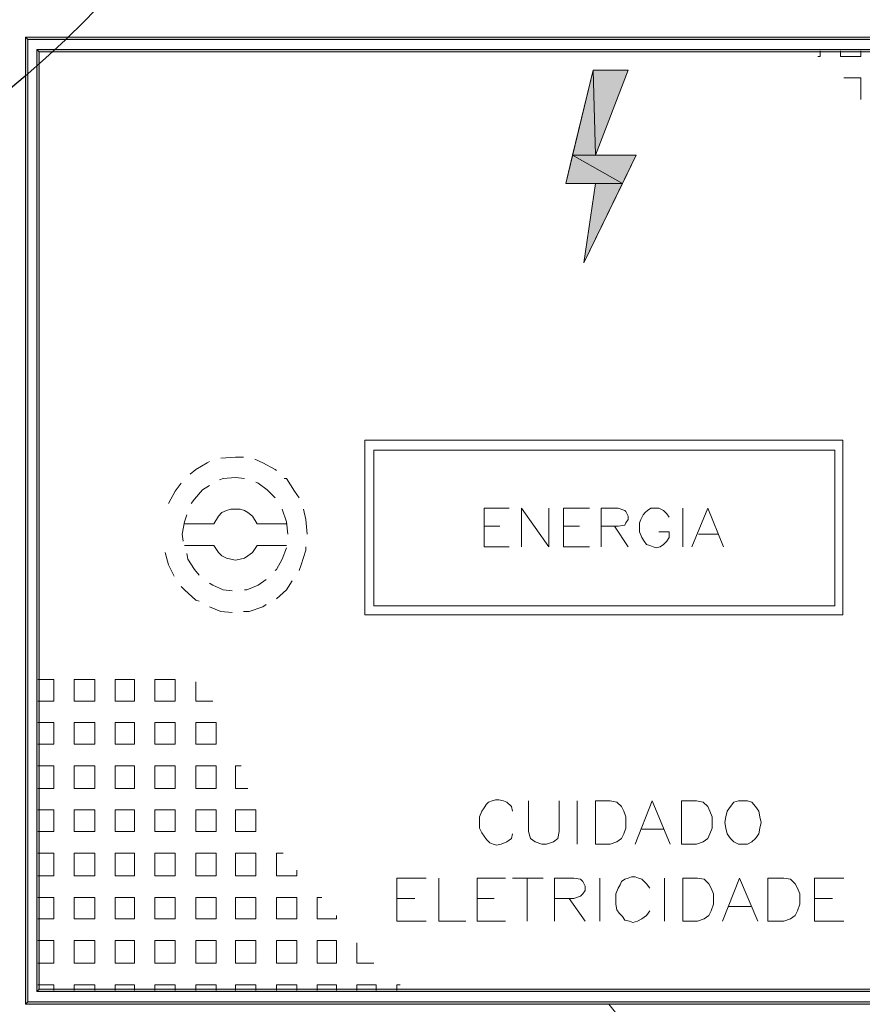
# Model space of a CAD drawing. Extents: x -572814 to 501435, y -1700 to 1062405.
# Drawn here: x 697 to 698, y -1449 to -1448 of the extents above; entities that cross this region are included whole.
import ezdxf

# ---------------------------------------------------------------- set-up
doc = ezdxf.new("R2010")
doc.units = 0
doc.header["$LTSCALE"] = 0.25
doc.header["$MEASUREMENT"] = 0
doc.linetypes.add('HIDDEN2', pattern=[4.762499999999999, 3.175, -1.5875])
doc.linetypes.add('PONTILHADA', pattern=[0.375, 0.25, -0.125])
doc.layers.get('0').update_dxf_attribs({"linetype": 'CONTINUOUS'})
for name, color, linetype, lineweight in [('eletroduto', 1, 'HIDDEN2', 9), ('H', 7, 'CONTINUOUS', 100), ('P', 250, 'CONTINUOUS', 100)]:
    doc.layers.add(name, color=color, linetype=linetype, lineweight=lineweight)
doc.layers.add('encabSecundario', color=7, linetype='CONTINUOUS')
doc.layers.add('posteDistribuicao', color=7, linetype='CONTINUOUS')

# ---------------------------------------------------------------- blocks, each defined once
blk = doc.blocks.new('pod_con_circ')
at = {"color": 0, "linetype": 'ByBlock', "lineweight": -2}
blk.add_circle((-0.006959295894321258, -0.006399118882072799), 2, dxfattribs=at)
blk = doc.blocks.new('ecb_encabec')
at = {"color": 0, "linetype": 'ByBlock', "lineweight": -2}
blk.add_solid([(-4.5, 0.75), (-4.5, -0.75), (0, 0)], dxfattribs=at)

msp = doc.modelspace()

# ---------------------------------------------------------------- hatches: boundary and pattern name
at = {"layer": 'H', "linetype": 'Continuous', "lineweight": 5}
for points in [[(696.6023102978409, -1449.327226520695), (696.6063102978399, -1449.323226520696), (696.6023102978409, -1447.623226521206)], [(696.6063102978399, -1449.323226520696), (696.6023102978409, -1447.623226521206), (696.6063102978399, -1447.627226521204)], [(696.6023102978409, -1447.623226521206), (696.6063102978399, -1447.627226521204), (698.6583102972247, -1447.623226521206)], [(696.6063102978399, -1447.627226521204), (698.6583102972247, -1447.623226521206), (698.6543102972257, -1447.627226521204)], [(696.6223102978356, -1449.3052265207), (696.6263102978345, -1449.301226520703), (696.6223102978356, -1447.645226521199)], [(696.6263102978345, -1449.301226520703), (696.6223102978356, -1447.645226521199), (696.6263102978345, -1447.649226521198)], [(696.6223102978356, -1447.645226521199), (696.6263102978345, -1447.649226521198), (698.63831029723, -1447.645226521199)], [(696.6263102978345, -1447.649226521198), (698.63831029723, -1447.645226521199), (698.6323102972326, -1447.649226521198)], [(697.6023102975412, -1447.681226521189), (697.5663102975518, -1447.831226521144), (697.606310297539, -1447.831226521144)], [(697.6023102975412, -1447.681226521189), (697.6643102975227, -1447.681226521189), (697.606310297539, -1447.831226521144)], [(697.5663102975518, -1447.831226521144), (697.554310297555, -1447.881226521128), (697.6543102975254, -1447.881226521128)], [(697.5663102975518, -1447.831226521144), (697.678310297518, -1447.831226521144), (697.6543102975254, -1447.881226521128)], [(697.606310297539, -1447.881226521128), (697.6543102975254, -1447.881226521128), (697.5863102975454, -1448.021226521086)], [(698.63831029723, -1449.3052265207), (698.6323102972326, -1449.301226520703), (696.6223102978356, -1449.3052265207)], [(698.6323102972326, -1449.301226520703), (696.6223102978356, -1449.3052265207), (696.6263102978345, -1449.301226520703)], [(698.6583102972247, -1449.327226520695), (698.6543102972257, -1449.323226520696), (696.6023102978409, -1449.327226520695)], [(698.6543102972257, -1449.323226520696), (696.6023102978409, -1449.327226520695), (696.6063102978399, -1449.323226520696)]]:
    msp.add_hatch(color=6, dxfattribs=at).paths.add_polyline_path(points)

# ---------------------------------------------------------------- linework, layer by layer
at = {"layer": 'eletroduto', "color": 6, "linetype": 'PONTILHADA', "ltscale": 5}
msp.add_line((697.6303102975328, -1449.327226520695), (701.7040075720872, -1454.419667187841), dxfattribs=at)
at = {"layer": 'P', "color": 6, "linetype": 'Continuous', "lineweight": 5}
for points in [[(696.6023102978409, -1449.327226520695), (696.6063102978399, -1449.323226520696), (696.6063102978399, -1447.627226521204), (696.6023102978409, -1447.623226521206), (696.6023102978409, -1449.327226520695)], [(696.6023102978409, -1447.623226521206), (696.6063102978399, -1447.627226521204), (698.6543102972257, -1447.627226521204), (698.6583102972247, -1447.623226521206), (696.6023102978409, -1447.623226521206)], [(696.6223102978356, -1449.3052265207), (696.6263102978345, -1449.301226520703), (696.6263102978345, -1447.649226521198), (696.6223102978356, -1447.645226521199), (696.6223102978356, -1449.3052265207)], [(696.6223102978356, -1447.645226521199), (696.6263102978345, -1447.649226521198), (698.6323102972326, -1447.649226521198), (698.63831029723, -1447.645226521199), (696.6223102978356, -1447.645226521199)], [(698.0023102974217, -1447.657226521196), (697.9983102974227, -1447.657226521196)], [(698.0023102974217, -1447.647226521199), (698.0023102974217, -1447.657226521196)], [(698.0383102974099, -1447.647226521199), (698.0383102974099, -1447.657226521196)], [(698.0743102973993, -1447.657226521196), (698.0383102974099, -1447.657226521196)], [(698.0743102973993, -1447.647226521199), (698.0743102973993, -1447.657226521196)], [(697.6023102975412, -1447.681226521189), (697.554310297555, -1447.881226521128)], [(697.6023102975412, -1447.681226521189), (697.5663102975518, -1447.831226521144), (697.606310297539, -1447.831226521144), (697.6023102975412, -1447.681226521189)], [(697.6023102975412, -1447.681226521189), (697.6643102975227, -1447.681226521189), (697.6023102975412, -1447.681226521189)], [(697.6023102975412, -1447.681226521189), (697.6643102975227, -1447.681226521189), (697.606310297539, -1447.831226521144), (697.6023102975412, -1447.681226521189)], [(697.6023102975412, -1447.681226521189), (697.6643102975227, -1447.681226521189)], [(697.6643102975227, -1447.681226521189), (697.606310297539, -1447.831226521144)], [(698.0743102973993, -1447.695226521184), (698.0443102974084, -1447.695226521184)], [(698.0743102973993, -1447.695226521184), (698.0743102973993, -1447.733226521173)], [(697.5663102975518, -1447.831226521144), (697.554310297555, -1447.881226521128), (697.6543102975254, -1447.881226521128), (697.5663102975518, -1447.831226521144)], [(697.5663102975518, -1447.831226521144), (697.678310297518, -1447.831226521144), (697.6543102975254, -1447.881226521128), (697.5663102975518, -1447.831226521144)], [(697.678310297518, -1447.831226521144), (697.5863102975454, -1448.021226521086)], [(697.606310297539, -1447.831226521144), (697.678310297518, -1447.831226521144), (697.606310297539, -1447.831226521144)], [(697.606310297539, -1447.831226521144), (697.678310297518, -1447.831226521144)], [(697.554310297555, -1447.881226521128), (697.606310297539, -1447.881226521128), (697.554310297555, -1447.881226521128)], [(697.606310297539, -1447.881226521128), (697.554310297555, -1447.881226521128)], [(697.606310297539, -1447.881226521128), (697.6543102975254, -1447.881226521128), (697.5863102975454, -1448.021226521086), (697.606310297539, -1447.881226521128)], [(697.5863102975454, -1448.021226521086), (697.606310297539, -1447.881226521128)], [(697.2003102976614, -1448.333226520993), (698.0423102974089, -1448.333226520993), (698.0423102974089, -1448.641226520901), (697.2003102976614, -1448.641226520901), (697.2003102976614, -1448.333226520993)], [(697.2163102976572, -1448.351226520987), (698.0283102974136, -1448.351226520987), (698.0283102974136, -1448.625226520905), (697.2163102976572, -1448.625226520905), (697.2163102976572, -1448.351226520987)], [(696.9263102977434, -1448.371226520982), (696.9223102977455, -1448.373226520981), (696.9023102977508, -1448.385226520977), (696.8923102977545, -1448.393226520975)], [(696.9863102977265, -1448.363226520984), (696.9723102977302, -1448.363226520984), (696.9463102977381, -1448.365226520983), (696.9463102977381, -1448.365226520983)], [(697.0443102977079, -1448.387226520976), (697.0423102977096, -1448.385226520977), (697.0203102977155, -1448.373226520981), (697.0063102977201, -1448.367226520983)], [(696.9883102977249, -1448.401226520973), (696.9723102977302, -1448.399226520973), (696.950310297736, -1448.401226520973), (696.9443102977386, -1448.403226520972)], [(697.0423102977096, -1448.435226520961), (697.0283102977132, -1448.421226520966), (697.0123102977186, -1448.409226520969), (697.0083102977196, -1448.40722652097)], [(697.0843102976963, -1448.435226520961), (697.0763102976996, -1448.423226520966), (697.0623102977032, -1448.401226520973), (697.0583102977042, -1448.401226520973)], [(696.8763102977589, -1448.409226520969), (696.8663102977614, -1448.423226520966), (696.8543102977658, -1448.44522652096)], [(696.9263102977434, -1448.413226520968), (696.9143102977476, -1448.421226520966), (696.9003102977513, -1448.437226520962), (696.894310297753, -1448.44522652096)], [(697.010310297718, -1448.481226520948), (697.0023102977211, -1448.467226520953), (696.9943102977234, -1448.461226520955), (696.9883102977249, -1448.457226520956), (696.980310297727, -1448.455226520956), (696.9723102977302, -1448.455226520956), (696.9643102977324, -1448.455226520956), (696.9563102977345, -1448.457226520956), (696.9483102977376, -1448.461226520955), (696.9423102977391, -1448.467226520953), (696.9343102977414, -1448.481226520948)], [(697.0643102977027, -1448.499226520942), (697.0623102977032, -1448.477226520949), (697.0543102977053, -1448.455226520956), (697.0543102977053, -1448.455226520956)], [(697.0983102976927, -1448.499226520942), (697.0963102976932, -1448.47322652095), (697.0923102976942, -1448.455226520956)], [(697.4103102975985, -1448.453226520957), (697.4103102975985, -1448.521226520937)], [(697.4103102975985, -1448.453226520957), (697.4543102975857, -1448.453226520957)], [(697.4763102975788, -1448.453226520957), (697.4763102975788, -1448.521226520937)], [(697.4763102975788, -1448.453226520957), (697.5243102975639, -1448.521226520937), (697.5243102975639, -1448.453226520957)], [(697.550310297556, -1448.453226520957), (697.550310297556, -1448.521226520937)], [(697.550310297556, -1448.453226520957), (697.5963102975428, -1448.453226520957)], [(697.6163102975374, -1448.453226520957), (697.6163102975374, -1448.521226520937)], [(697.6163102975374, -1448.453226520957), (697.6463102975274, -1448.453226520957), (697.6583102975242, -1448.457226520956), (697.6603102975237, -1448.459226520955), (697.6643102975227, -1448.467226520953), (697.6643102975227, -1448.47322652095), (697.6603102975237, -1448.479226520949), (697.6583102975242, -1448.483226520948), (697.6463102975274, -1448.485226520947), (697.6163102975374, -1448.485226520947)], [(697.7363102975005, -1448.469226520951), (697.7323102975026, -1448.463226520954), (697.7263102975041, -1448.457226520956), (697.7183102975063, -1448.453226520957), (697.7103102975084, -1448.453226520957), (697.7043102975099, -1448.453226520957), (697.6983102975126, -1448.457226520956), (697.6943102975137, -1448.461226520955), (697.6903102975148, -1448.465226520954), (697.6863102975158, -1448.47322652095), (697.6843102975163, -1448.479226520949), (697.6843102975163, -1448.495226520943), (697.6883102975153, -1448.505226520941), (697.6923102975143, -1448.511226520939), (697.6963102975121, -1448.517226520938), (697.7023102975115, -1448.519226520937), (697.7083102975089, -1448.521226520937), (697.7143102975074, -1448.523226520936), (697.7203102975058, -1448.521226520937), (697.7263102975041, -1448.517226520938), (697.7323102975026, -1448.511226520939), (697.7363102975005, -1448.505226520941), (697.7363102975005, -1448.495226520943), (697.7183102975063, -1448.495226520943)], [(697.760310297493, -1448.453226520957), (697.760310297493, -1448.521226520937)], [(697.8043102974802, -1448.453226520957), (697.7763102974889, -1448.521226520937)], [(697.8043102974802, -1448.453226520957), (697.8323102974718, -1448.521226520937)], [(696.886310297755, -1448.465226520954), (696.8823102977572, -1448.477226520949), (696.8783102977582, -1448.499226520942), (696.8803102977577, -1448.511226520939)], [(696.8823102977572, -1448.481226520948), (696.9343102977414, -1448.481226520948)], [(697.010310297718, -1448.481226520948), (697.0623102977032, -1448.481226520948)], [(697.4103102975985, -1448.485226520947), (697.4383102975899, -1448.485226520947)], [(697.550310297556, -1448.485226520947), (697.5783102975486, -1448.485226520947)], [(697.640310297529, -1448.485226520947), (697.6643102975227, -1448.521226520937)], [(697.7883102974856, -1448.499226520942), (697.8223102974756, -1448.499226520942)], [(696.8823102977572, -1448.519226520937), (696.9343102977414, -1448.519226520937), (696.9423102977391, -1448.531226520933), (696.9483102977376, -1448.537226520931), (696.9563102977345, -1448.54122652093), (696.9643102977324, -1448.54322652093), (696.9723102977302, -1448.545226520929), (696.980310297727, -1448.54322652093), (696.9883102977249, -1448.54122652093), (696.9943102977234, -1448.537226520931), (697.0023102977211, -1448.531226520933), (697.010310297718, -1448.519226520937)], [(697.010310297718, -1448.519226520937), (697.0623102977032, -1448.519226520937)], [(697.0423102977096, -1448.563226520923), (697.0443102977079, -1448.561226520924), (697.0543102977053, -1448.54322652093), (697.0623102977032, -1448.523226520936)], [(697.0843102976963, -1448.563226520923), (697.0883102976952, -1448.553226520927), (697.0963102976932, -1448.527226520934), (697.0963102976932, -1448.521226520937)], [(697.4103102975985, -1448.521226520937), (697.4543102975857, -1448.521226520937)], [(697.550310297556, -1448.521226520937), (697.5963102975428, -1448.521226520937)], [(696.8483102977673, -1448.531226520933), (696.8543102977658, -1448.553226520927), (696.8643102977619, -1448.573226520921)], [(696.886310297755, -1448.533226520932), (696.8883102977557, -1448.54322652093), (696.9003102977513, -1448.561226520924), (696.9083102977493, -1448.571226520921)], [(696.9883102977249, -1448.597226520913), (696.9923102977239, -1448.597226520913), (697.0123102977186, -1448.589226520915), (697.0263102977137, -1448.579226520919)], [(697.0443102977079, -1448.613226520909), (697.0623102977032, -1448.597226520913), (697.0723102977006, -1448.581226520919)], [(696.8763102977589, -1448.591226520916), (696.8823102977572, -1448.597226520913), (696.9023102977508, -1448.615226520907), (696.9083102977493, -1448.617226520907)], [(696.9263102977434, -1448.585226520916), (696.9323102977419, -1448.589226520915), (696.950310297736, -1448.597226520913), (696.9663102977318, -1448.599226520913)], [(696.9263102977434, -1448.627226520904), (696.9463102977381, -1448.635226520902), (696.9663102977318, -1448.637226520902)], [(696.9863102977265, -1448.635226520902), (696.9963102977229, -1448.635226520902), (697.0203102977155, -1448.627226520904), (697.0263102977137, -1448.623226520905)], [(696.624310297834, -1448.755226520866), (696.6523102978266, -1448.755226520866)], [(696.6523102978266, -1448.793226520855), (696.6523102978266, -1448.755226520866)], [(696.688310297815, -1448.755226520866), (696.7243102978043, -1448.755226520866)], [(696.688310297815, -1448.793226520855), (696.688310297815, -1448.755226520866)], [(696.7243102978043, -1448.793226520855), (696.7243102978043, -1448.755226520866)], [(696.7603102977937, -1448.755226520866), (696.7943102977837, -1448.755226520866)], [(696.7603102977937, -1448.793226520855), (696.7603102977937, -1448.755226520866)], [(696.7943102977837, -1448.793226520855), (696.7943102977837, -1448.755226520866)], [(696.830310297772, -1448.755226520866), (696.8663102977614, -1448.755226520866)], [(696.830310297772, -1448.793226520855), (696.830310297772, -1448.755226520866)], [(696.8663102977614, -1448.793226520855), (696.8663102977614, -1448.755226520866)], [(696.9023102977508, -1448.793226520855), (696.9023102977508, -1448.759226520865)], [(696.624310297834, -1448.793226520855), (696.6523102978266, -1448.793226520855)], [(696.688310297815, -1448.793226520855), (696.7243102978043, -1448.793226520855)], [(696.7603102977937, -1448.793226520855), (696.7943102977837, -1448.793226520855)], [(696.830310297772, -1448.793226520855), (696.8663102977614, -1448.793226520855)], [(696.9023102977508, -1448.793226520855), (696.9323102977419, -1448.793226520855)], [(696.624310297834, -1448.831226520844), (696.6523102978266, -1448.831226520844)], [(696.6523102978266, -1448.869226520832), (696.6523102978266, -1448.831226520844)], [(696.688310297815, -1448.831226520844), (696.7243102978043, -1448.831226520844)], [(696.688310297815, -1448.869226520832), (696.688310297815, -1448.831226520844)], [(696.7243102978043, -1448.869226520832), (696.7243102978043, -1448.831226520844)], [(696.7603102977937, -1448.831226520844), (696.7943102977837, -1448.831226520844)], [(696.7603102977937, -1448.869226520832), (696.7603102977937, -1448.831226520844)], [(696.7943102977837, -1448.869226520832), (696.7943102977837, -1448.831226520844)], [(696.830310297772, -1448.831226520844), (696.8663102977614, -1448.831226520844)], [(696.830310297772, -1448.869226520832), (696.830310297772, -1448.831226520844)], [(696.8663102977614, -1448.869226520832), (696.8663102977614, -1448.831226520844)], [(696.9023102977508, -1448.831226520844), (696.9383102977403, -1448.831226520844)], [(696.9023102977508, -1448.869226520832), (696.9023102977508, -1448.831226520844)], [(696.9383102977403, -1448.869226520832), (696.9383102977403, -1448.831226520844)], [(696.624310297834, -1448.869226520832), (696.6523102978266, -1448.869226520832)], [(696.688310297815, -1448.869226520832), (696.7243102978043, -1448.869226520832)], [(696.7603102977937, -1448.869226520832), (696.7943102977837, -1448.869226520832)], [(696.830310297772, -1448.869226520832), (696.8663102977614, -1448.869226520832)], [(696.9023102977508, -1448.869226520832), (696.9383102977403, -1448.869226520832)], [(696.624310297834, -1448.907226520821), (696.6523102978266, -1448.907226520821)], [(696.6523102978266, -1448.947226520808), (696.6523102978266, -1448.907226520821)], [(696.688310297815, -1448.907226520821), (696.7243102978043, -1448.907226520821)], [(696.688310297815, -1448.947226520808), (696.688310297815, -1448.907226520821)], [(696.7243102978043, -1448.947226520808), (696.7243102978043, -1448.907226520821)], [(696.7603102977937, -1448.907226520821), (696.7943102977837, -1448.907226520821)], [(696.7603102977937, -1448.947226520808), (696.7603102977937, -1448.907226520821)], [(696.7943102977837, -1448.947226520808), (696.7943102977837, -1448.907226520821)], [(696.830310297772, -1448.907226520821), (696.8663102977614, -1448.907226520821)], [(696.830310297772, -1448.947226520808), (696.830310297772, -1448.907226520821)], [(696.8663102977614, -1448.947226520808), (696.8663102977614, -1448.907226520821)], [(696.9023102977508, -1448.907226520821), (696.9383102977403, -1448.907226520821)], [(696.9023102977508, -1448.947226520808), (696.9023102977508, -1448.907226520821)], [(696.9383102977403, -1448.947226520808), (696.9383102977403, -1448.907226520821)], [(696.9723102977302, -1448.907226520821), (696.9823102977275, -1448.907226520821)], [(696.9723102977302, -1448.947226520808), (696.9723102977302, -1448.907226520821)], [(696.624310297834, -1448.947226520808), (696.6523102978266, -1448.947226520808)], [(696.688310297815, -1448.947226520808), (696.7243102978043, -1448.947226520808)], [(696.7603102977937, -1448.947226520808), (696.7943102977837, -1448.947226520808)], [(696.830310297772, -1448.947226520808), (696.8663102977614, -1448.947226520808)], [(696.9023102977508, -1448.947226520808), (696.9383102977403, -1448.947226520808)], [(696.9723102977302, -1448.947226520808), (696.9943102977234, -1448.947226520808)], [(697.460310297583, -1448.987226520796), (697.4583102975846, -1448.979226520798), (697.4503102975867, -1448.971226520802), (697.4443102975883, -1448.969226520802), (697.4363102975915, -1448.967226520803), (697.4303102975921, -1448.967226520803), (697.4243102975947, -1448.969226520802), (697.4183102975962, -1448.971226520802), (697.4143102975972, -1448.975226520799), (697.4103102975985, -1448.981226520799), (697.4063102975995, -1448.987226520796), (697.4023102976016, -1448.997226520794), (697.4023102976016, -1449.017226520787), (697.4063102975995, -1449.025226520785), (697.4103102975985, -1449.031226520784), (697.4143102975972, -1449.037226520782), (697.4203102975957, -1449.043226520779), (697.4263102975931, -1449.045226520779), (697.4323102975926, -1449.047226520778), (697.4403102975893, -1449.045226520779), (697.4503102975867, -1449.04122652078), (697.4583102975846, -1449.035226520781), (697.460310297583, -1449.027226520785)], [(697.4883102975757, -1448.969226520802), (697.4883102975757, -1449.023226520786), (697.4923102975745, -1449.035226520781), (697.5003102975713, -1449.04122652078), (697.5123102975683, -1449.045226520779), (697.5203102975651, -1449.045226520779), (697.5323102975619, -1449.04122652078), (697.5403102975597, -1449.035226520781), (697.5423102975592, -1449.023226520786), (697.5423102975592, -1448.969226520802)], [(697.5743102975497, -1448.969226520802), (697.5743102975497, -1449.045226520779)], [(697.606310297539, -1448.969226520802), (697.606310297539, -1449.045226520779)], [(697.606310297539, -1448.969226520802), (697.6323102975323, -1448.969226520802), (697.6443102975279, -1448.971226520802), (697.6523102975259, -1448.979226520798), (697.6563102975249, -1448.987226520796), (697.6603102975237, -1448.997226520794), (697.6603102975237, -1449.017226520787), (697.6563102975249, -1449.027226520785), (697.6523102975259, -1449.035226520781), (697.6443102975279, -1449.04122652078), (697.6323102975323, -1449.045226520779), (697.606310297539, -1449.045226520779)], [(697.7063102975105, -1448.969226520802), (697.6763102975185, -1449.045226520779)], [(697.7063102975105, -1448.969226520802), (697.7383102974999, -1449.045226520779)], [(697.7583102974945, -1448.969226520802), (697.7583102974945, -1449.045226520779)], [(697.7583102974945, -1448.969226520802), (697.7843102974866, -1448.969226520802), (697.7963102974835, -1448.971226520802), (697.8043102974802, -1448.979226520798), (697.8083102974792, -1448.987226520796), (697.8123102974782, -1448.997226520794), (697.8123102974782, -1449.017226520787), (697.8083102974792, -1449.027226520785), (697.8043102974802, -1449.035226520781), (697.7963102974835, -1449.04122652078), (697.7843102974866, -1449.045226520779), (697.7583102974945, -1449.045226520779)], [(697.858310297464, -1448.969226520802), (697.850310297466, -1448.971226520802), (697.8443102974687, -1448.979226520798), (697.8383102974702, -1448.987226520796), (697.8363102974708, -1448.997226520794), (697.8343102974713, -1449.00722652079), (697.8363102974708, -1449.017226520787), (697.8383102974702, -1449.027226520785), (697.8443102974687, -1449.035226520781), (697.850310297466, -1449.04122652078), (697.858310297464, -1449.045226520779), (697.8743102974597, -1449.045226520779), (697.8823102974575, -1449.04122652078), (697.888310297455, -1449.035226520781), (697.8943102974533, -1449.027226520785), (697.8963102974528, -1449.017226520787), (697.8983102974523, -1449.00722652079), (697.8963102974528, -1448.997226520794), (697.8943102974533, -1448.987226520796), (697.888310297455, -1448.979226520798), (697.8823102974575, -1448.971226520802), (697.8743102974597, -1448.969226520802), (697.858310297464, -1448.969226520802)], [(696.624310297834, -1448.985226520797), (696.6523102978266, -1448.985226520797)], [(696.6523102978266, -1449.023226520786), (696.6523102978266, -1448.985226520797)], [(696.688310297815, -1448.985226520797), (696.7243102978043, -1448.985226520797)], [(696.688310297815, -1449.023226520786), (696.688310297815, -1448.985226520797)], [(696.7243102978043, -1449.023226520786), (696.7243102978043, -1448.985226520797)], [(696.7603102977937, -1448.985226520797), (696.7943102977837, -1448.985226520797)], [(696.7603102977937, -1449.023226520786), (696.7603102977937, -1448.985226520797)], [(696.7943102977837, -1449.023226520786), (696.7943102977837, -1448.985226520797)], [(696.830310297772, -1448.985226520797), (696.8663102977614, -1448.985226520797)], [(696.830310297772, -1449.023226520786), (696.830310297772, -1448.985226520797)], [(696.8663102977614, -1449.023226520786), (696.8663102977614, -1448.985226520797)], [(696.9023102977508, -1448.985226520797), (696.9383102977403, -1448.985226520797)], [(696.9023102977508, -1449.023226520786), (696.9023102977508, -1448.985226520797)], [(696.9383102977403, -1449.023226520786), (696.9383102977403, -1448.985226520797)], [(696.9723102977302, -1448.985226520797), (696.9863102977265, -1448.985226520797), (697.0083102977196, -1448.985226520797)], [(696.9723102977302, -1448.995226520794), (696.9723102977302, -1448.985226520797)], [(696.9723102977302, -1449.023226520786), (696.9723102977302, -1448.995226520794)], [(697.0083102977196, -1449.023226520786), (697.0083102977196, -1449.00722652079), (697.0083102977196, -1448.985226520797)], [(696.624310297834, -1449.023226520786), (696.6523102978266, -1449.023226520786)], [(696.688310297815, -1449.023226520786), (696.7243102978043, -1449.023226520786)], [(696.7603102977937, -1449.023226520786), (696.7943102977837, -1449.023226520786)], [(696.830310297772, -1449.023226520786), (696.8663102977614, -1449.023226520786)], [(696.9023102977508, -1449.023226520786), (696.9383102977403, -1449.023226520786)], [(696.9723102977302, -1449.023226520786), (696.9883102977249, -1449.023226520786)], [(696.9883102977249, -1449.023226520786), (697.0083102977196, -1449.023226520786)], [(697.6883102975153, -1449.019226520787), (697.7263102975041, -1449.019226520787)], [(696.624310297834, -1449.061226520775), (696.6523102978266, -1449.061226520775)], [(696.6523102978266, -1449.101226520763), (696.6523102978266, -1449.061226520775)], [(696.688310297815, -1449.061226520775), (696.7243102978043, -1449.061226520775)], [(696.688310297815, -1449.101226520763), (696.688310297815, -1449.061226520775)], [(696.7243102978043, -1449.101226520763), (696.7243102978043, -1449.061226520775)], [(696.7603102977937, -1449.061226520775), (696.7943102977837, -1449.061226520775)], [(696.7603102977937, -1449.101226520763), (696.7603102977937, -1449.061226520775)], [(696.7943102977837, -1449.101226520763), (696.7943102977837, -1449.061226520775)], [(696.830310297772, -1449.061226520775), (696.8663102977614, -1449.061226520775)], [(696.830310297772, -1449.101226520763), (696.830310297772, -1449.061226520775)], [(696.8663102977614, -1449.083226520768), (696.8663102977614, -1449.061226520775)], [(696.9023102977508, -1449.061226520775), (696.9383102977403, -1449.061226520775)], [(696.9023102977508, -1449.095226520765), (696.9023102977508, -1449.061226520775)], [(696.9383102977403, -1449.067226520772), (696.9383102977403, -1449.061226520775)], [(696.9723102977302, -1449.061226520775), (697.0083102977196, -1449.061226520775)], [(696.9723102977302, -1449.101226520763), (696.9723102977302, -1449.061226520775)], [(697.0083102977196, -1449.101226520763), (697.0083102977196, -1449.061226520775)], [(697.0443102977079, -1449.061226520775), (697.0563102977048, -1449.061226520775)], [(697.0443102977079, -1449.101226520763), (697.0443102977079, -1449.061226520775)], [(696.8663102977614, -1449.101226520763), (696.8663102977614, -1449.083226520768)], [(696.9383102977403, -1449.101226520763), (696.9383102977403, -1449.067226520772)], [(696.624310297834, -1449.101226520763), (696.6523102978266, -1449.101226520763)], [(696.688310297815, -1449.101226520763), (696.7243102978043, -1449.101226520763)], [(696.7603102977937, -1449.101226520763), (696.7943102977837, -1449.101226520763)], [(696.830310297772, -1449.101226520763), (696.8443102977683, -1449.101226520763)], [(696.8443102977683, -1449.101226520763), (696.8663102977614, -1449.101226520763)], [(696.9023102977508, -1449.101226520763), (696.9023102977508, -1449.095226520765)], [(696.9023102977508, -1449.101226520763), (696.9383102977403, -1449.101226520763)], [(696.9723102977302, -1449.101226520763), (697.0083102977196, -1449.101226520763)], [(697.0443102977079, -1449.101226520763), (697.0803102976973, -1449.101226520763)], [(697.0803102976973, -1449.101226520763), (697.0803102976973, -1449.091226520766)], [(697.2563102976455, -1449.105226520762), (697.2563102976455, -1449.181226520739)], [(697.2563102976455, -1449.105226520762), (697.3083102976296, -1449.105226520762)], [(697.3303102976228, -1449.105226520762), (697.3303102976228, -1449.181226520739), (697.3783102976079, -1449.181226520739)], [(697.3983102976026, -1449.105226520762), (697.3983102976026, -1449.181226520739)], [(697.3983102976026, -1449.105226520762), (697.4483102975872, -1449.105226520762)], [(697.460310297583, -1449.105226520762), (697.5143102975676, -1449.105226520762)], [(697.4863102975762, -1449.105226520762), (697.4863102975762, -1449.181226520739)], [(697.5343102975614, -1449.105226520762), (697.5343102975614, -1449.181226520739)], [(697.5343102975614, -1449.105226520762), (697.5683102975513, -1449.105226520762), (697.5803102975469, -1449.10722652076), (697.5843102975459, -1449.111226520759), (697.5883102975449, -1449.119226520757), (697.5883102975449, -1449.127226520755), (697.5843102975459, -1449.133226520752), (697.5803102975469, -1449.137226520751), (697.5683102975513, -1449.14122652075), (697.5343102975614, -1449.14122652075)], [(697.614310297537, -1449.105226520762), (697.614310297537, -1449.181226520739)], [(697.7023102975115, -1449.123226520756), (697.6963102975121, -1449.115226520758), (697.6883102975153, -1449.10722652076), (697.6823102975168, -1449.105226520762), (697.6763102975185, -1449.103226520761), (697.67031029752, -1449.103226520761), (697.6643102975227, -1449.105226520762), (697.6583102975242, -1449.10722652076), (697.6523102975259, -1449.111226520759), (697.6503102975264, -1449.117226520758), (697.6463102975274, -1449.123226520756), (697.6423102975295, -1449.133226520752), (697.6423102975295, -1449.151226520748), (697.6443102975279, -1449.161226520745), (697.6483102975269, -1449.167226520742), (697.6543102975254, -1449.173226520741), (697.6583102975242, -1449.179226520739), (697.6663102975222, -1449.181226520739), (697.6723102975205, -1449.183226520738), (697.6803102975173, -1449.181226520739), (697.6883102975153, -1449.17722652074), (697.6963102975121, -1449.171226520741), (697.7023102975115, -1449.163226520743)], [(697.7283102975036, -1449.105226520762), (697.7283102975036, -1449.181226520739)], [(697.760310297493, -1449.105226520762), (697.760310297493, -1449.181226520739)], [(697.760310297493, -1449.105226520762), (697.7863102974851, -1449.105226520762), (697.798310297482, -1449.10722652076), (697.8063102974797, -1449.115226520758), (697.8103102974787, -1449.123226520756), (697.8143102974777, -1449.133226520752), (697.8143102974777, -1449.151226520748), (697.8103102974787, -1449.163226520743), (697.8063102974797, -1449.171226520741), (697.798310297482, -1449.17722652074), (697.7863102974851, -1449.181226520739), (697.760310297493, -1449.181226520739)], [(697.8603102974633, -1449.105226520762), (697.8303102974724, -1449.181226520739)], [(697.8603102974633, -1449.105226520762), (697.8923102974538, -1449.181226520739)], [(697.9103102974481, -1449.105226520762), (697.9103102974481, -1449.181226520739)], [(697.9103102974481, -1449.105226520762), (697.9383102974406, -1449.105226520762), (697.9503102974363, -1449.10722652076), (697.9583102974343, -1449.115226520758), (697.9623102974332, -1449.123226520756), (697.9663102974312, -1449.133226520752), (697.9663102974312, -1449.151226520748), (697.9623102974332, -1449.163226520743), (697.9583102974343, -1449.171226520741), (697.9503102974363, -1449.17722652074), (697.9383102974406, -1449.181226520739), (697.9103102974481, -1449.181226520739)], [(697.9923102974242, -1449.105226520762), (697.9923102974242, -1449.181226520739)], [(697.9923102974242, -1449.105226520762), (698.0443102974084, -1449.105226520762)], [(696.624310297834, -1449.139226520751), (696.6523102978266, -1449.139226520751)], [(696.6523102978266, -1449.17722652074), (696.6523102978266, -1449.139226520751)], [(696.688310297815, -1449.139226520751), (696.7243102978043, -1449.139226520751)], [(696.688310297815, -1449.17722652074), (696.688310297815, -1449.139226520751)], [(696.7243102978043, -1449.17722652074), (696.7243102978043, -1449.139226520751)], [(696.7603102977937, -1449.139226520751), (696.7943102977837, -1449.139226520751)], [(696.7603102977937, -1449.171226520741), (696.7603102977937, -1449.139226520751)], [(696.7943102977837, -1449.14122652075), (696.7943102977837, -1449.139226520751)], [(696.7943102977837, -1449.17722652074), (696.7943102977837, -1449.14122652075)], [(696.830310297772, -1449.139226520751), (696.8483102977673, -1449.139226520751)], [(696.830310297772, -1449.155226520745), (696.830310297772, -1449.139226520751)], [(696.8483102977673, -1449.139226520751), (696.8663102977614, -1449.139226520751)], [(696.8663102977614, -1449.17722652074), (696.8663102977614, -1449.139226520751)], [(696.9023102977508, -1449.139226520751), (696.9383102977403, -1449.139226520751)], [(696.9023102977508, -1449.17722652074), (696.9023102977508, -1449.139226520751)], [(696.9383102977403, -1449.17722652074), (696.9383102977403, -1449.139226520751)], [(696.9723102977302, -1449.139226520751), (697.0083102977196, -1449.139226520751)], [(696.9723102977302, -1449.17722652074), (696.9723102977302, -1449.139226520751)], [(697.0083102977196, -1449.17722652074), (697.0083102977196, -1449.139226520751)], [(697.0443102977079, -1449.139226520751), (697.0803102976973, -1449.139226520751)], [(697.0443102977079, -1449.17722652074), (697.0443102977079, -1449.139226520751)], [(697.0803102976973, -1449.17722652074), (697.0803102976973, -1449.139226520751)], [(697.1163102976868, -1449.139226520751), (697.1243102976846, -1449.139226520751)], [(697.1163102976868, -1449.17722652074), (697.1163102976868, -1449.139226520751)], [(697.2563102976455, -1449.14122652075), (697.288310297635, -1449.14122652075)], [(697.3983102976026, -1449.14122652075), (697.4283102975936, -1449.14122652075)], [(697.5603102975533, -1449.14122652075), (697.5883102975449, -1449.181226520739)], [(697.9923102974242, -1449.14122652075), (698.0243102974148, -1449.14122652075)], [(696.830310297772, -1449.17722652074), (696.830310297772, -1449.155226520745)], [(697.8403102974697, -1449.155226520745), (697.8803102974571, -1449.155226520745)], [(696.624310297834, -1449.17722652074), (696.6523102978266, -1449.17722652074)], [(696.688310297815, -1449.17722652074), (696.7243102978043, -1449.17722652074)], [(696.7603102977937, -1449.17722652074), (696.7603102977937, -1449.171226520741)], [(696.7603102977937, -1449.17722652074), (696.7943102977837, -1449.17722652074)], [(696.830310297772, -1449.17722652074), (696.8663102977614, -1449.17722652074)], [(696.9023102977508, -1449.17722652074), (696.9383102977403, -1449.17722652074)], [(696.9723102977302, -1449.17722652074), (697.0083102977196, -1449.17722652074)], [(697.0443102977079, -1449.17722652074), (697.0803102976973, -1449.17722652074)], [(697.1163102976868, -1449.17722652074), (697.1503102976767, -1449.17722652074)], [(697.1503102976767, -1449.17722652074), (697.1503102976767, -1449.171226520741)], [(697.2563102976455, -1449.181226520739), (697.3083102976296, -1449.181226520739)], [(697.3983102976026, -1449.181226520739), (697.4483102975872, -1449.181226520739)], [(697.9923102974242, -1449.181226520739), (698.0443102974084, -1449.181226520739)], [(696.624310297834, -1449.215226520727), (696.6523102978266, -1449.215226520727)], [(696.6523102978266, -1449.255226520716), (696.6523102978266, -1449.215226520727)], [(696.688310297815, -1449.215226520727), (696.7043102978107, -1449.215226520727)], [(696.688310297815, -1449.229226520725), (696.688310297815, -1449.215226520727)], [(696.7043102978107, -1449.215226520727), (696.7243102978043, -1449.215226520727)], [(696.7243102978043, -1449.241226520721), (696.7243102978043, -1449.215226520727)], [(696.7603102977937, -1449.215226520727), (696.7943102977837, -1449.215226520727)], [(696.7603102977937, -1449.255226520716), (696.7603102977937, -1449.215226520727)], [(696.7943102977837, -1449.255226520716), (696.7943102977837, -1449.215226520727)], [(696.830310297772, -1449.215226520727), (696.8663102977614, -1449.215226520727)], [(696.830310297772, -1449.255226520716), (696.830310297772, -1449.215226520727)], [(696.8663102977614, -1449.255226520716), (696.8663102977614, -1449.215226520727)], [(696.9023102977508, -1449.215226520727), (696.9383102977403, -1449.215226520727)], [(696.9023102977508, -1449.255226520716), (696.9023102977508, -1449.215226520727)], [(696.9383102977403, -1449.255226520716), (696.9383102977403, -1449.215226520727)], [(696.9723102977302, -1449.215226520727), (697.0083102977196, -1449.215226520727)], [(696.9723102977302, -1449.255226520716), (696.9723102977302, -1449.215226520727)], [(697.0083102977196, -1449.255226520716), (697.0083102977196, -1449.215226520727)], [(697.0443102977079, -1449.215226520727), (697.0803102976973, -1449.215226520727)], [(697.0443102977079, -1449.255226520716), (697.0443102977079, -1449.215226520727)], [(697.0803102976973, -1449.255226520716), (697.0803102976973, -1449.215226520727)], [(697.1163102976868, -1449.215226520727), (697.1503102976767, -1449.215226520727)], [(697.1163102976868, -1449.255226520716), (697.1163102976868, -1449.215226520727)], [(697.1503102976767, -1449.255226520716), (697.1503102976767, -1449.215226520727)], [(697.1863102976662, -1449.255226520716), (697.1863102976662, -1449.219226520726)], [(696.688310297815, -1449.255226520716), (696.688310297815, -1449.229226520725)], [(696.624310297834, -1449.255226520716), (696.6523102978266, -1449.255226520716)], [(696.688310297815, -1449.255226520716), (696.7083102978097, -1449.255226520716)], [(696.7083102978097, -1449.255226520716), (696.7243102978043, -1449.255226520716)], [(696.7243102978043, -1449.255226520716), (696.7243102978043, -1449.241226520721)], [(696.7603102977937, -1449.255226520716), (696.7943102977837, -1449.255226520716)], [(696.830310297772, -1449.255226520716), (696.8663102977614, -1449.255226520716)], [(696.9023102977508, -1449.255226520716), (696.9383102977403, -1449.255226520716)], [(696.9723102977302, -1449.255226520716), (697.0083102977196, -1449.255226520716)], [(697.0443102977079, -1449.255226520716), (697.0803102976973, -1449.255226520716)], [(697.1163102976868, -1449.255226520716), (697.1503102976767, -1449.255226520716)], [(697.1863102976662, -1449.255226520716), (697.2163102976572, -1449.255226520716)], [(698.63831029723, -1449.3052265207), (698.6323102972326, -1449.301226520703), (696.6263102978345, -1449.301226520703), (696.6223102978356, -1449.3052265207), (698.63831029723, -1449.3052265207)], [(696.624310297834, -1449.293226520705), (696.6523102978266, -1449.293226520705)], [(696.6523102978266, -1449.301226520703), (696.6523102978266, -1449.293226520705)], [(696.6523102978266, -1449.303226520702), (696.6523102978266, -1449.301226520703)], [(696.688310297815, -1449.293226520705), (696.7243102978043, -1449.293226520705)], [(696.688310297815, -1449.303226520702), (696.688310297815, -1449.293226520705)], [(696.7243102978043, -1449.303226520702), (696.7243102978043, -1449.293226520705)], [(696.7603102977937, -1449.293226520705), (696.7943102977837, -1449.293226520705)], [(696.7603102977937, -1449.303226520702), (696.7603102977937, -1449.293226520705)], [(696.7943102977837, -1449.303226520702), (696.7943102977837, -1449.293226520705)], [(696.830310297772, -1449.293226520705), (696.8663102977614, -1449.293226520705)], [(696.830310297772, -1449.303226520702), (696.830310297772, -1449.293226520705)], [(696.8663102977614, -1449.303226520702), (696.8663102977614, -1449.293226520705)], [(696.9023102977508, -1449.293226520705), (696.9383102977403, -1449.293226520705)], [(696.9023102977508, -1449.303226520702), (696.9023102977508, -1449.293226520705)], [(696.9383102977403, -1449.303226520702), (696.9383102977403, -1449.293226520705)], [(696.9723102977302, -1449.293226520705), (697.0083102977196, -1449.293226520705)], [(696.9723102977302, -1449.303226520702), (696.9723102977302, -1449.293226520705)], [(697.0083102977196, -1449.303226520702), (697.0083102977196, -1449.293226520705)], [(697.0443102977079, -1449.293226520705), (697.0803102976973, -1449.293226520705)], [(697.0443102977079, -1449.303226520702), (697.0443102977079, -1449.293226520705)], [(697.0803102976973, -1449.303226520702), (697.0803102976973, -1449.293226520705)], [(697.1163102976868, -1449.293226520705), (697.1503102976767, -1449.293226520705)], [(697.1163102976868, -1449.303226520702), (697.1163102976868, -1449.293226520705)], [(697.1503102976767, -1449.303226520702), (697.1503102976767, -1449.293226520705)], [(697.1863102976662, -1449.293226520705), (697.220310297655, -1449.293226520705)], [(697.1863102976662, -1449.303226520702), (697.1863102976662, -1449.293226520705)], [(697.220310297655, -1449.303226520702), (697.220310297655, -1449.293226520705)], [(697.2563102976455, -1449.293226520705), (697.2623102976429, -1449.293226520705)], [(697.2563102976455, -1449.303226520702), (697.2563102976455, -1449.293226520705)], [(698.6583102972247, -1449.327226520695), (698.6543102972257, -1449.323226520696), (696.6063102978399, -1449.323226520696), (696.6023102978409, -1449.327226520695), (698.6583102972247, -1449.327226520695)]]:
    msp.add_lwpolyline(points, dxfattribs=at)

# ---------------------------------------------------------------- block references
at = {"layer": 'encabSecundario', "color": 5, "true_color": 0x0000ff, "rotation": 177.3765108199569}
msp.add_blockref('ecb_encabec', (697.2287515228554, -1446.687664177414, 99.9889284962155), dxfattribs=at)
at = {"layer": 'posteDistribuicao', "color": 0, "rotation": 60.33925237101545}
msp.add_blockref('pod_con_circ', (695.2905679174969, -1446.170804128749, 99.9889284962155), dxfattribs=at)

doc.saveas('drawing.dxf')
